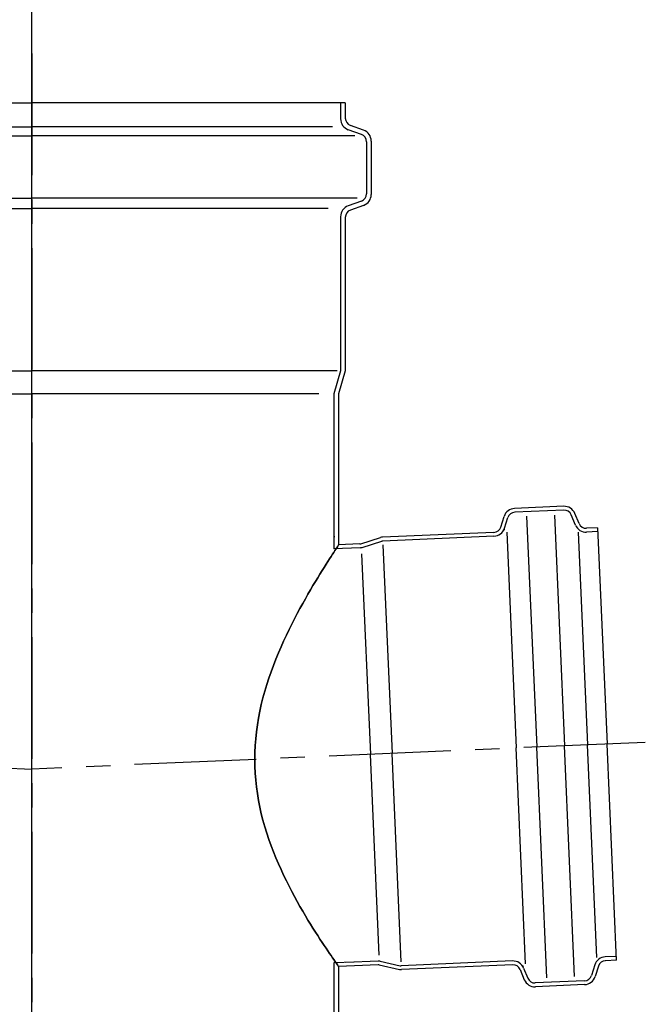
# Model space of a CAD drawing. Extents: x -831 to 24086, y -498 to 5735.
# Drawn here: x 17178 to 17342, y 2345 to 2602 of the extents above; entities that cross this region are included whole.
import ezdxf

# ---------------------------------------------------------------- set-up
doc = ezdxf.new("R2010")
doc.units = 0
doc.linetypes.add('CENTER', pattern=[50.8, 31.75, -6.35, 6.35, -6.35])
doc.layers.get('0').update_dxf_attribs({"linetype": 'CONTINUOUS'})
for name, color, linetype in [('ACO_Centre', 1, 'CENTER'), ('ACO_CONSTRUCTION', 4, 'CONTINUOUS'), ('ACO_DETAIL', 7, 'CONTINUOUS')]:
    doc.layers.add(name, color=color, linetype=linetype)

# ---------------------------------------------------------------- blocks, each defined once
blk = doc.blocks.new('400695')
at = {"layer": 'ACO_Centre'}
for p, q in [((0, 284.85), (0, -96)), ((0, 284.85), (0, -96)), ((-160.01, 104.99), (0, 98)), ((160.01, 104.99), (0, 98))]:
    blk.add_line(p, q, dxfattribs=at)
at = {"layer": 'ACO_DETAIL'}
for p, q in [((-81.75, 272), (0, 272)), ((81.75, 272), (0, 272)), ((80.5, 272), (80.5, 267.77)), ((81.75, 272), (81.75, 267.95)), ((-78.44, 265.67), (0, 265.67)), ((78.44, 265.67), (0, 265.67)), ((85.93, 263.69), (82.47, 264.95)), ((86.53, 264.81), (83.07, 266.07)), ((-84.2, 263.32), (0, 263.32)), ((84.2, 263.32), (0, 263.32)), ((87.25, 261.81), (87.25, 248.19)), ((88.5, 261.99), (88.5, 248.01)), ((-84.85, 247.04), (0, 247.04)), ((84.85, 247.04), (0, 247.04)), ((-77.23, 244.33), (0, 244.33)), ((77.23, 244.33), (0, 244.33)), ((85.93, 246.31), (82.47, 245.05)), ((86.53, 245.19), (83.07, 243.93)), ((80.5, 242.23), (80.5, 202)), ((81.75, 242.05), (81.75, 202)), ((-79.62, 202), (0, 202)), ((79.62, 202), (0, 202)), ((80.5, 202), (78.75, 196)), ((81.75, 202), (80, 196)), ((-74.88, 196), (0, 196)), ((74.88, 196), (0, 196)), ((78.75, 196), (78.75, 155.49)), ((80, 196), (80, 156.55)), ((138.72, 166.62), (125.9, 166.06)), ((138.76, 165.62), (125.94, 165.06)), ((142.72, 162.1), (141.62, 164.77)), ((122.3, 161.21), (123.17, 163.96)), ((123.25, 160.91), (124.12, 163.66)), ((129.05, 164.02), (131.68, 103.75)), ((136.32, 164.27), (138.95, 104.07)), ((141.8, 161.72), (140.7, 164.38)), ((120.48, 159.81), (91.47, 158.55)), ((123.34, 160.5), (123.04, 160.41)), ((123.87, 159.87), (126.33, 103.52)), ((142.52, 159.88), (144.94, 104.33)), ((147.56, 161), (144.66, 160.87)), ((147.6, 160), (144.7, 159.87)), ((147.56, 161), (150.02, 104.55)), ((79, 158.63), (78.75, 158.63)), ((79, 158.63), (78.75, 158.63)), ((85.81, 156.83), (90.96, 158.46)), ((86.11, 155.88), (91.26, 157.5)), ((120.52, 158.82), (91.51, 157.55)), ((85.59, 155.79), (78.75, 155.49)), ((85.55, 156.79), (80, 156.55)), ((91.56, 156.55), (93.93, 102.1)), ((86, 154.23), (88.28, 101.85)), ((128.79, 47.16), (126.33, 103.52)), ((134.31, 43.48), (131.68, 103.75)), ((141.58, 43.86), (138.95, 104.07)), ((147.37, 48.78), (144.94, 104.33)), ((152.48, 48.1), (150.02, 104.55)), ((90.57, 49.47), (88.28, 101.85)), ((96.31, 47.65), (93.93, 102.1)), ((152.44, 49.1), (149.54, 48.98)), ((84.08, 47.62), (78.75, 47.39)), ((78.75, 47.39), (78.75, 14.31)), ((84.12, 46.62), (80, 46.44)), ((80, 46.44), (80, -81)), ((90.3, 47.89), (81.87, 47.52)), ((90.35, 46.89), (84.12, 46.62)), ((90.61, 46.87), (95.88, 45.7)), ((90.82, 47.85), (96.1, 46.68)), ((125.37, 47.92), (96.36, 46.65)), ((125.41, 46.92), (96.4, 45.66)), ((128.32, 46.49), (128.02, 46.55)), ((146.81, 46.88), (145.95, 44.13)), ((147.77, 46.58), (146.9, 43.83)), ((152.48, 48.1), (149.59, 47.98)), ((80, 44.53), (80, 42.09)), ((127.34, 45.69), (128.45, 43.02)), ((128.27, 46.07), (129.37, 43.41)), ((144.13, 42.73), (131.31, 42.17)), ((144.17, 41.74), (131.35, 41.18))]:
    blk.add_line(p, q, dxfattribs=at)
at = {"layer": 'ACO_DETAIL', "extrusion": (0, -1, 0)}
for p, q in [((78.39, 154.08, 15.96), (78.72, 154.59, 14.23)), ((78.72, 154.59, -14.23), (78.39, 154.08, -15.96)), ((78.39, 154.08, 15.96), (78.72, 154.59, 14.23)), ((78.72, 154.59, -14.23), (78.39, 154.08, -15.96)), ((78.72, 154.59, 14.23), (79.02, 155.04, 12.48)), ((79.02, 155.04, -12.48), (78.72, 154.59, -14.23)), ((78.72, 154.59, 14.23), (79.02, 155.04, 12.48)), ((79.02, 155.04, -12.48), (78.72, 154.59, -14.23)), ((79.02, 155.04, 12.48), (79.28, 155.43, 10.73)), ((79.28, 155.43, -10.73), (79.02, 155.04, -12.48)), ((79.02, 155.04, 12.48), (79.28, 155.43, 10.73)), ((79.28, 155.43, -10.73), (79.02, 155.04, -12.48)), ((79.28, 155.43, 10.73), (79.5, 155.76, 8.96)), ((79.5, 155.76, -8.96), (79.28, 155.43, -10.73)), ((79.28, 155.43, 10.73), (79.5, 155.76, 8.96)), ((79.5, 155.76, -8.96), (79.28, 155.43, -10.73)), ((79.5, 155.76, 8.96), (79.68, 156.04, 7.18)), ((79.68, 156.04, -7.18), (79.5, 155.76, -8.96)), ((79.5, 155.76, 8.96), (79.68, 156.04, 7.18)), ((79.68, 156.04, -7.18), (79.5, 155.76, -8.96)), ((79.68, 156.04, 7.18), (79.82, 156.25, 5.39)), ((79.82, 156.25, -5.39), (79.68, 156.04, -7.18)), ((79.68, 156.04, 7.18), (79.82, 156.25, 5.39)), ((79.82, 156.25, -5.39), (79.68, 156.04, -7.18)), ((79.82, 156.25, 5.39), (79.92, 156.4, 3.6)), ((79.92, 156.4, -3.6), (79.82, 156.25, -5.39)), ((79.82, 156.25, 5.39), (79.92, 156.4, 3.6)), ((79.92, 156.4, -3.6), (79.82, 156.25, -5.39)), ((79.92, 156.4, 3.6), (79.98, 156.49, 1.8)), ((79.98, 156.49, -1.8), (79.92, 156.4, -3.6)), ((79.92, 156.4, 3.6), (79.98, 156.49, 1.8)), ((79.98, 156.49, -1.8), (79.92, 156.4, -3.6)), ((79.98, 156.49, 1.8), (80, 156.52)), ((80, 156.52), (79.98, 156.49, -1.8)), ((79.98, 156.49, 1.8), (80, 156.52)), ((80, 156.52), (79.98, 156.49, -1.8)), ((76.72, 151.47, 22.69), (77.18, 152.21, 21.04)), ((77.18, 152.21, -21.04), (76.72, 151.47, -22.69)), ((76.72, 151.47, 22.69), (77.18, 152.21, 21.04)), ((77.18, 152.21, -21.04), (76.72, 151.47, -22.69)), ((77.18, 152.21, 21.04), (77.62, 152.89, 19.36)), ((77.62, 152.89, -19.36), (77.18, 152.21, -21.04)), ((77.18, 152.21, 21.04), (77.62, 152.89, 19.36)), ((77.62, 152.89, -19.36), (77.18, 152.21, -21.04)), ((77.62, 152.89, 19.36), (78.02, 153.51, 17.67)), ((78.02, 153.51, -17.67), (77.62, 152.89, -19.36)), ((77.62, 152.89, 19.36), (78.02, 153.51, 17.67)), ((78.02, 153.51, -17.67), (77.62, 152.89, -19.36)), ((78.02, 153.51, 17.67), (78.39, 154.08, 15.96)), ((78.39, 154.08, -15.96), (78.02, 153.51, -17.67)), ((78.02, 153.51, 17.67), (78.39, 154.08, 15.96)), ((78.39, 154.08, -15.96), (78.02, 153.51, -17.67)), ((75.13, 148.94, 27.49), (75.69, 149.83, 25.92)), ((75.69, 149.83, -25.92), (75.13, 148.94, -27.49)), ((75.13, 148.94, 27.49), (75.69, 149.83, 25.92)), ((75.69, 149.83, -25.92), (75.13, 148.94, -27.49)), ((75.69, 149.83, 25.92), (76.22, 150.68, 24.31)), ((76.22, 150.68, -24.31), (75.69, 149.83, -25.92)), ((75.69, 149.83, 25.92), (76.22, 150.68, 24.31)), ((76.22, 150.68, -24.31), (75.69, 149.83, -25.92)), ((76.22, 150.68, 24.31), (76.72, 151.47, 22.69)), ((76.72, 151.47, -22.69), (76.22, 150.68, -24.31)), ((76.22, 150.68, 24.31), (76.72, 151.47, 22.69)), ((76.72, 151.47, -22.69), (76.22, 150.68, -24.31)), ((73.31, 145.93, 32.02), (73.94, 146.98, 30.54)), ((73.94, 146.98, -30.54), (73.31, 145.93, -32.02)), ((73.31, 145.93, 32.02), (73.94, 146.98, 30.54)), ((73.94, 146.98, -30.54), (73.31, 145.93, -32.02)), ((73.94, 146.98, 30.54), (74.55, 147.98, 29.03)), ((74.55, 147.98, -29.03), (73.94, 146.98, -30.54)), ((73.94, 146.98, 30.54), (74.55, 147.98, 29.03)), ((74.55, 147.98, -29.03), (73.94, 146.98, -30.54)), ((74.55, 147.98, 29.03), (75.13, 148.94, 27.49)), ((75.13, 148.94, -27.49), (74.55, 147.98, -29.03)), ((74.55, 147.98, 29.03), (75.13, 148.94, 27.49)), ((75.13, 148.94, -27.49), (74.55, 147.98, -29.03)), ((72, 143.68, 34.88), (72.66, 144.83, 33.47)), ((72.66, 144.83, -33.47), (72, 143.68, -34.88)), ((72, 143.68, 34.88), (72.66, 144.83, 33.47)), ((72.66, 144.83, -33.47), (72, 143.68, -34.88)), ((72.66, 144.83, 33.47), (73.31, 145.93, 32.02)), ((73.31, 145.93, -32.02), (72.66, 144.83, -33.47)), ((72.66, 144.83, 33.47), (73.31, 145.93, 32.02)), ((73.31, 145.93, -32.02), (72.66, 144.83, -33.47)), ((70.62, 141.25, 37.58), (71.32, 142.49, 36.25)), ((71.32, 142.49, -36.25), (70.62, 141.25, -37.58)), ((70.62, 141.25, 37.58), (71.32, 142.49, 36.25)), ((71.32, 142.49, -36.25), (70.62, 141.25, -37.58)), ((71.32, 142.49, 36.25), (72, 143.68, 34.88)), ((72, 143.68, -34.88), (71.32, 142.49, -36.25)), ((71.32, 142.49, 36.25), (72, 143.68, 34.88)), ((72, 143.68, -34.88), (71.32, 142.49, -36.25)), ((69.21, 138.64, 40.12), (69.92, 139.96, 38.87)), ((69.92, 139.96, -38.87), (69.21, 138.64, -40.12)), ((69.21, 138.64, 40.12), (69.92, 139.96, 38.87)), ((69.92, 139.96, -38.87), (69.21, 138.64, -40.12)), ((69.92, 139.96, 38.87), (70.62, 141.25, 37.58)), ((70.62, 141.25, -37.58), (69.92, 139.96, -38.87)), ((69.92, 139.96, 38.87), (70.62, 141.25, 37.58)), ((70.62, 141.25, -37.58), (69.92, 139.96, -38.87)), ((67.78, 135.87, 42.5), (68.5, 137.27, 41.33)), ((68.5, 137.27, -41.33), (67.78, 135.87, -42.5)), ((67.78, 135.87, 42.5), (68.5, 137.27, 41.33)), ((68.5, 137.27, -41.33), (67.78, 135.87, -42.5)), ((68.5, 137.27, 41.33), (69.21, 138.64, 40.12)), ((69.21, 138.64, -40.12), (68.5, 137.27, -41.33)), ((68.5, 137.27, 41.33), (69.21, 138.64, 40.12)), ((69.21, 138.64, -40.12), (68.5, 137.27, -41.33)), ((66.36, 132.95, 44.69), (67.07, 134.43, 43.61)), ((67.07, 134.43, -43.61), (66.36, 132.95, -44.69)), ((66.36, 132.95, 44.69), (67.07, 134.43, 43.61)), ((67.07, 134.43, -43.61), (66.36, 132.95, -44.69)), ((67.07, 134.43, 43.61), (67.78, 135.87, 42.5)), ((67.78, 135.87, -42.5), (67.07, 134.43, -43.61)), ((67.07, 134.43, 43.61), (67.78, 135.87, 42.5)), ((67.78, 135.87, -42.5), (67.07, 134.43, -43.61)), ((64.97, 129.89, 46.68), (65.66, 131.44, 45.71)), ((65.66, 131.44, -45.71), (64.97, 129.89, -46.68)), ((64.97, 129.89, 46.68), (65.66, 131.44, 45.71)), ((65.66, 131.44, -45.71), (64.97, 129.89, -46.68)), ((65.66, 131.44, 45.71), (66.36, 132.95, 44.69)), ((66.36, 132.95, -44.69), (65.66, 131.44, -45.71)), ((65.66, 131.44, 45.71), (66.36, 132.95, 44.69)), ((66.36, 132.95, -44.69), (65.66, 131.44, -45.71)), ((64.29, 128.32, 47.61), (64.97, 129.89, 46.68)), ((64.97, 129.89, -46.68), (64.29, 128.32, -47.61)), ((64.29, 128.32, 47.61), (64.97, 129.89, 46.68)), ((64.97, 129.89, -46.68), (64.29, 128.32, -47.61)), ((63, 125.09, 49.31), (63.63, 126.72, 48.48)), ((63.63, 126.72, -48.48), (63, 125.09, -49.31)), ((63, 125.09, 49.31), (63.63, 126.72, 48.48)), ((63.63, 126.72, -48.48), (63, 125.09, -49.31)), ((63.63, 126.72, 48.48), (64.29, 128.32, 47.61)), ((64.29, 128.32, -47.61), (63.63, 126.72, -48.48)), ((63.63, 126.72, 48.48), (64.29, 128.32, 47.61)), ((64.29, 128.32, -47.61), (63.63, 126.72, -48.48)), ((61.81, 121.76, 50.79), (62.39, 123.43, 50.07)), ((62.39, 123.43, -50.07), (61.81, 121.76, -50.79)), ((61.81, 121.76, 50.79), (62.39, 123.43, 50.07)), ((62.39, 123.43, -50.07), (61.81, 121.76, -50.79)), ((62.39, 123.43, 50.07), (63, 125.09, 49.31)), ((63, 125.09, -49.31), (62.39, 123.43, -50.07)), ((62.39, 123.43, 50.07), (63, 125.09, 49.31)), ((63, 125.09, -49.31), (62.39, 123.43, -50.07)), ((61.26, 120.06, 51.45), (61.81, 121.76, 50.79)), ((61.81, 121.76, -50.79), (61.26, 120.06, -51.45)), ((61.26, 120.06, 51.45), (61.81, 121.76, 50.79)), ((61.81, 121.76, -50.79), (61.26, 120.06, -51.45)), ((60.27, 116.61, 52.61), (60.75, 118.34, 52.06)), ((60.75, 118.34, -52.06), (60.27, 116.61, -52.61)), ((60.27, 116.61, 52.61), (60.75, 118.34, 52.06)), ((60.75, 118.34, -52.06), (60.27, 116.61, -52.61)), ((60.75, 118.34, 52.06), (61.26, 120.06, 51.45)), ((61.26, 120.06, -51.45), (60.75, 118.34, -52.06)), ((60.75, 118.34, 52.06), (61.26, 120.06, 51.45)), ((61.26, 120.06, -51.45), (60.75, 118.34, -52.06)), ((59.83, 114.85, 53.1), (60.27, 116.61, 52.61)), ((60.27, 116.61, -52.61), (59.83, 114.85, -53.1)), ((59.83, 114.85, 53.1), (60.27, 116.61, 52.61)), ((60.27, 116.61, -52.61), (59.83, 114.85, -53.1)), ((59.44, 113.09, 53.54), (59.83, 114.85, 53.1)), ((59.83, 114.85, -53.1), (59.44, 113.09, -53.54)), ((59.44, 113.09, 53.54), (59.83, 114.85, 53.1)), ((59.83, 114.85, -53.1), (59.44, 113.09, -53.54)), ((58.8, 109.53, 54.24), (59.1, 111.32, 53.92)), ((59.1, 111.32, -53.92), (58.8, 109.53, -54.24)), ((58.8, 109.53, 54.24), (59.1, 111.32, 53.92)), ((59.1, 111.32, -53.92), (58.8, 109.53, -54.24)), ((59.1, 111.32, 53.92), (59.44, 113.09, 53.54)), ((59.44, 113.09, -53.54), (59.1, 111.32, -53.92)), ((59.1, 111.32, 53.92), (59.44, 113.09, 53.54)), ((59.44, 113.09, -53.54), (59.1, 111.32, -53.92)), ((58.56, 107.74, 54.5), (58.8, 109.53, 54.24)), ((58.8, 109.53, -54.24), (58.56, 107.74, -54.5)), ((58.56, 107.74, 54.5), (58.8, 109.53, 54.24)), ((58.8, 109.53, -54.24), (58.56, 107.74, -54.5)), ((58.23, 104.14, 54.86), (58.37, 105.94, 54.71)), ((58.37, 105.94, -54.71), (58.23, 104.14, -54.86)), ((58.23, 104.14, 54.86), (58.37, 105.94, 54.71)), ((58.37, 105.94, -54.71), (58.23, 104.14, -54.86)), ((58.37, 105.94, 54.71), (58.56, 107.74, 54.5)), ((58.56, 107.74, -54.5), (58.37, 105.94, -54.71)), ((58.37, 105.94, 54.71), (58.56, 107.74, 54.5)), ((58.56, 107.74, -54.5), (58.37, 105.94, -54.71)), ((58.15, 102.34, 54.95), (58.23, 104.14, 54.86)), ((58.23, 104.14, -54.86), (58.15, 102.34, -54.95)), ((58.15, 102.34, 54.95), (58.23, 104.14, 54.86)), ((58.23, 104.14, -54.86), (58.15, 102.34, -54.95)), ((58.12, 100.54, 54.98), (58.15, 102.34, 54.95)), ((58.15, 102.34, -54.95), (58.12, 100.54, -54.97)), ((58.12, 100.54, 54.98), (58.15, 102.34, 54.95)), ((58.15, 102.34, -54.95), (58.12, 100.54, -54.97)), ((58.15, 98.74, 54.95), (58.12, 100.54, 54.98)), ((58.12, 100.54, -54.97), (58.15, 98.74, -54.95)), ((58.15, 98.74, 54.95), (58.12, 100.54, 54.98)), ((58.12, 100.54, -54.97), (58.15, 98.74, -54.95)), ((58.23, 96.94, 54.86), (58.15, 98.74, 54.95)), ((58.15, 98.74, -54.95), (58.23, 96.94, -54.86)), ((58.23, 96.94, 54.86), (58.15, 98.74, 54.95)), ((58.15, 98.74, -54.95), (58.23, 96.94, -54.86)), ((58.37, 95.15, 54.71), (58.23, 96.94, 54.86)), ((58.23, 96.94, -54.86), (58.37, 95.15, -54.71)), ((58.37, 95.15, 54.71), (58.23, 96.94, 54.86)), ((58.23, 96.94, -54.86), (58.37, 95.15, -54.71)), ((58.56, 93.37, 54.5), (58.37, 95.15, 54.71)), ((58.37, 95.15, -54.71), (58.56, 93.37, -54.5)), ((58.56, 93.37, 54.5), (58.37, 95.15, 54.71)), ((58.37, 95.15, -54.71), (58.56, 93.37, -54.5)), ((58.8, 91.6, 54.24), (58.56, 93.37, 54.5)), ((58.56, 93.37, -54.5), (58.8, 91.6, -54.24)), ((58.8, 91.6, 54.24), (58.56, 93.37, 54.5)), ((58.56, 93.37, -54.5), (58.8, 91.6, -54.24)), ((59.1, 89.85, 53.92), (58.8, 91.6, 54.24)), ((58.8, 91.6, -54.24), (59.1, 89.85, -53.92)), ((59.1, 89.85, 53.92), (58.8, 91.6, 54.24)), ((58.8, 91.6, -54.24), (59.1, 89.85, -53.92)), ((59.44, 88.1, 53.54), (59.1, 89.85, 53.92)), ((59.1, 89.85, -53.92), (59.44, 88.1, -53.54)), ((59.44, 88.1, 53.54), (59.1, 89.85, 53.92)), ((59.1, 89.85, -53.92), (59.44, 88.1, -53.54)), ((59.83, 86.37, 53.1), (59.44, 88.1, 53.54)), ((59.44, 88.1, -53.54), (59.83, 86.37, -53.1)), ((59.83, 86.37, 53.1), (59.44, 88.1, 53.54)), ((59.44, 88.1, -53.54), (59.83, 86.37, -53.1)), ((60.27, 84.66, 52.61), (59.83, 86.37, 53.1)), ((59.83, 86.37, -53.1), (60.27, 84.66, -52.61)), ((60.27, 84.66, 52.61), (59.83, 86.37, 53.1)), ((59.83, 86.37, -53.1), (60.27, 84.66, -52.61)), ((60.75, 82.96, 52.06), (60.27, 84.66, 52.61)), ((60.27, 84.66, -52.61), (60.75, 82.96, -52.06)), ((60.75, 82.96, 52.06), (60.27, 84.66, 52.61)), ((60.27, 84.66, -52.61), (60.75, 82.96, -52.06)), ((61.26, 81.29, 51.45), (60.75, 82.96, 52.06)), ((60.75, 82.96, -52.06), (61.26, 81.29, -51.45)), ((61.26, 81.29, 51.45), (60.75, 82.96, 52.06)), ((60.75, 82.96, -52.06), (61.26, 81.29, -51.45)), ((61.81, 79.64, 50.79), (61.26, 81.29, 51.45)), ((61.26, 81.29, -51.45), (61.81, 79.64, -50.79)), ((61.81, 79.64, 50.79), (61.26, 81.29, 51.45)), ((61.26, 81.29, -51.45), (61.81, 79.64, -50.79)), ((62.39, 78.01, 50.07), (61.81, 79.64, 50.79)), ((61.81, 79.64, -50.79), (62.39, 78.01, -50.07)), ((62.39, 78.01, 50.07), (61.81, 79.64, 50.79)), ((61.81, 79.64, -50.79), (62.39, 78.01, -50.07)), ((63, 76.41, 49.31), (62.39, 78.01, 50.07)), ((62.39, 78.01, -50.07), (63, 76.41, -49.31)), ((63, 76.41, 49.31), (62.39, 78.01, 50.07)), ((62.39, 78.01, -50.07), (63, 76.41, -49.31)), ((63.63, 74.84, 48.48), (63, 76.41, 49.31)), ((63, 76.41, -49.31), (63.63, 74.84, -48.48)), ((63.63, 74.84, 48.48), (63, 76.41, 49.31)), ((63, 76.41, -49.31), (63.63, 74.84, -48.48)), ((64.29, 73.29, 47.61), (63.63, 74.84, 48.48)), ((63.63, 74.84, -48.48), (64.29, 73.29, -47.61)), ((64.29, 73.29, 47.61), (63.63, 74.84, 48.48)), ((63.63, 74.84, -48.48), (64.29, 73.29, -47.61)), ((64.97, 71.78, 46.68), (64.29, 73.29, 47.61)), ((64.29, 73.29, -47.61), (64.97, 71.78, -46.68)), ((64.97, 71.78, 46.68), (64.29, 73.29, 47.61)), ((64.29, 73.29, -47.61), (64.97, 71.78, -46.68)), ((65.66, 70.29, 45.71), (64.97, 71.78, 46.68)), ((64.97, 71.78, -46.68), (65.66, 70.29, -45.71)), ((65.66, 70.29, 45.71), (64.97, 71.78, 46.68)), ((64.97, 71.78, -46.68), (65.66, 70.29, -45.71)), ((66.36, 68.84, 44.69), (65.66, 70.29, 45.71)), ((65.66, 70.29, -45.71), (66.36, 68.84, -44.69)), ((66.36, 68.84, 44.69), (65.66, 70.29, 45.71)), ((65.66, 70.29, -45.71), (66.36, 68.84, -44.69)), ((67.07, 67.43, 43.61), (66.36, 68.84, 44.69)), ((66.36, 68.84, -44.69), (67.07, 67.43, -43.61)), ((67.07, 67.43, 43.61), (66.36, 68.84, 44.69)), ((66.36, 68.84, -44.69), (67.07, 67.43, -43.61)), ((67.78, 66.05, 42.5), (67.07, 67.43, 43.61)), ((67.07, 67.43, -43.61), (67.78, 66.05, -42.5)), ((67.78, 66.05, 42.5), (67.07, 67.43, 43.61)), ((67.07, 67.43, -43.61), (67.78, 66.05, -42.5)), ((68.5, 64.71, 41.33), (67.78, 66.05, 42.5)), ((67.78, 66.05, -42.5), (68.5, 64.71, -41.33)), ((68.5, 64.71, 41.33), (67.78, 66.05, 42.5)), ((67.78, 66.05, -42.5), (68.5, 64.71, -41.33)), ((69.21, 63.41, 40.12), (68.5, 64.71, 41.33)), ((68.5, 64.71, -41.33), (69.21, 63.41, -40.12)), ((69.21, 63.41, 40.12), (68.5, 64.71, 41.33)), ((68.5, 64.71, -41.33), (69.21, 63.41, -40.12)), ((69.92, 62.14, 38.87), (69.21, 63.41, 40.12)), ((69.21, 63.41, -40.12), (69.92, 62.14, -38.87)), ((69.92, 62.14, 38.87), (69.21, 63.41, 40.12)), ((69.21, 63.41, -40.12), (69.92, 62.14, -38.87)), ((70.62, 60.92, 37.58), (69.92, 62.14, 38.87)), ((69.92, 62.14, -38.87), (70.62, 60.92, -37.58)), ((70.62, 60.92, 37.58), (69.92, 62.14, 38.87)), ((69.92, 62.14, -38.87), (70.62, 60.92, -37.58)), ((71.32, 59.74, 36.25), (70.62, 60.92, 37.58)), ((70.62, 60.92, -37.58), (71.32, 59.74, -36.25)), ((71.32, 59.74, 36.25), (70.62, 60.92, 37.58)), ((70.62, 60.92, -37.58), (71.32, 59.74, -36.25)), ((72, 58.61, 34.88), (71.32, 59.74, 36.25)), ((71.32, 59.74, -36.25), (72, 58.61, -34.88)), ((72, 58.61, 34.88), (71.32, 59.74, 36.25)), ((71.32, 59.74, -36.25), (72, 58.61, -34.88)), ((72.66, 57.52, 33.47), (72, 58.61, 34.88)), ((72, 58.61, -34.88), (72.66, 57.52, -33.47)), ((72.66, 57.52, 33.47), (72, 58.61, 34.88)), ((72, 58.61, -34.88), (72.66, 57.52, -33.47)), ((73.31, 56.47, 32.02), (72.66, 57.52, 33.47)), ((72.66, 57.52, -33.47), (73.31, 56.47, -32.02)), ((73.31, 56.47, 32.02), (72.66, 57.52, 33.47)), ((72.66, 57.52, -33.47), (73.31, 56.47, -32.02)), ((73.94, 55.47, 30.54), (73.31, 56.47, 32.02)), ((73.31, 56.47, -32.02), (73.94, 55.47, -30.54)), ((73.94, 55.47, 30.54), (73.31, 56.47, 32.02)), ((73.31, 56.47, -32.02), (73.94, 55.47, -30.54)), ((74.55, 54.53, 29.03), (73.94, 55.47, 30.54)), ((73.94, 55.47, -30.54), (74.55, 54.53, -29.03)), ((74.55, 54.53, 29.03), (73.94, 55.47, 30.54)), ((73.94, 55.47, -30.54), (74.55, 54.53, -29.03)), ((75.13, 53.63, 27.49), (74.55, 54.53, 29.03)), ((74.55, 54.53, -29.03), (75.13, 53.63, -27.49)), ((75.13, 53.63, 27.49), (74.55, 54.53, 29.03)), ((74.55, 54.53, -29.03), (75.13, 53.63, -27.49)), ((75.69, 52.77, 25.92), (75.13, 53.63, 27.49)), ((75.13, 53.63, -27.49), (75.69, 52.77, -25.92)), ((75.69, 52.77, 25.92), (75.13, 53.63, 27.49)), ((75.13, 53.63, -27.49), (75.69, 52.77, -25.92)), ((76.22, 51.98, 24.31), (75.69, 52.77, 25.92)), ((75.69, 52.77, -25.92), (76.22, 51.98, -24.31)), ((76.22, 51.98, 24.31), (75.69, 52.77, 25.92)), ((75.69, 52.77, -25.92), (76.22, 51.98, -24.31)), ((76.72, 51.23, 22.69), (76.22, 51.98, 24.31)), ((76.22, 51.98, -24.31), (76.72, 51.23, -22.69)), ((76.72, 51.23, 22.69), (76.22, 51.98, 24.31)), ((76.22, 51.98, -24.31), (76.72, 51.23, -22.69)), ((77.18, 50.53, 21.04), (76.72, 51.23, 22.69)), ((76.72, 51.23, -22.69), (77.18, 50.53, -21.04)), ((77.18, 50.53, 21.04), (76.72, 51.23, 22.69)), ((76.72, 51.23, -22.69), (77.18, 50.53, -21.04)), ((77.62, 49.89, 19.36), (77.18, 50.53, 21.04)), ((77.18, 50.53, -21.04), (77.62, 49.89, -19.36)), ((77.62, 49.89, 19.36), (77.18, 50.53, 21.04)), ((77.18, 50.53, -21.04), (77.62, 49.89, -19.36)), ((78.02, 49.3, 17.67), (77.62, 49.89, 19.36)), ((77.62, 49.89, -19.36), (78.02, 49.3, -17.67)), ((78.02, 49.3, 17.67), (77.62, 49.89, 19.36)), ((77.62, 49.89, -19.36), (78.02, 49.3, -17.67)), ((78.39, 48.76, 15.96), (78.02, 49.3, 17.67)), ((78.02, 49.3, -17.67), (78.39, 48.76, -15.96)), ((78.39, 48.76, 15.96), (78.02, 49.3, 17.67)), ((78.02, 49.3, -17.67), (78.39, 48.76, -15.96)), ((78.72, 48.28, 14.23), (78.39, 48.76, 15.96)), ((78.39, 48.76, -15.96), (78.72, 48.28, -14.23)), ((78.72, 48.28, 14.23), (78.39, 48.76, 15.96)), ((78.39, 48.76, -15.96), (78.72, 48.28, -14.23)), ((79.02, 47.86, 12.48), (78.72, 48.28, 14.23)), ((78.72, 48.28, -14.23), (79.02, 47.86, -12.48)), ((79.02, 47.86, 12.48), (78.72, 48.28, 14.23)), ((78.72, 48.28, -14.23), (79.02, 47.86, -12.48)), ((79.28, 47.49, 10.73), (79.02, 47.86, 12.48)), ((79.02, 47.86, -12.48), (79.28, 47.49, -10.73)), ((79.28, 47.49, 10.73), (79.02, 47.86, 12.48)), ((79.02, 47.86, -12.48), (79.28, 47.49, -10.73)), ((79.5, 47.18, 8.96), (79.28, 47.49, 10.73)), ((79.28, 47.49, -10.73), (79.5, 47.18, -8.96)), ((79.5, 47.18, 8.96), (79.28, 47.49, 10.73)), ((79.28, 47.49, -10.73), (79.5, 47.18, -8.96)), ((79.68, 46.92, 7.18), (79.5, 47.18, 8.96)), ((79.5, 47.18, -8.96), (79.68, 46.92, -7.18)), ((79.68, 46.92, 7.18), (79.5, 47.18, 8.96)), ((79.5, 47.18, -8.96), (79.68, 46.92, -7.18)), ((79.82, 46.72, 5.39), (79.68, 46.92, 7.18)), ((79.68, 46.92, -7.18), (79.82, 46.72, -5.39)), ((79.82, 46.72, 5.39), (79.68, 46.92, 7.18)), ((79.68, 46.92, -7.18), (79.82, 46.72, -5.39)), ((79.92, 46.58, 3.6), (79.82, 46.72, 5.39)), ((79.82, 46.72, -5.39), (79.92, 46.58, -3.6)), ((79.92, 46.58, 3.6), (79.82, 46.72, 5.39)), ((79.82, 46.72, -5.39), (79.92, 46.58, -3.6)), ((79.98, 46.49, 1.8), (79.92, 46.58, 3.6)), ((79.92, 46.58, -3.6), (79.98, 46.49, -1.8)), ((79.98, 46.49, 1.8), (79.92, 46.58, 3.6)), ((79.92, 46.58, -3.6), (79.98, 46.49, -1.8)), ((80, 46.47), (79.98, 46.49, 1.8)), ((79.98, 46.49, -1.8), (80, 46.47)), ((80, 46.47), (79.98, 46.49, 1.8)), ((79.98, 46.49, -1.8), (80, 46.47))]:
    blk.add_line(p, q, dxfattribs=at)
at = {"layer": 'ACO_DETAIL'}
for centre, radius, start, end in [((83.5, 267.77), 3, 180, 250), ((83.75, 267.95), 2, 180, 250), ((85.5, 261.99), 3, 0, 70), ((85.25, 261.81), 2, 0, 70), ((85.25, 248.19), 2, 290, 0), ((85.5, 248.01), 3, 290, 0), ((83.5, 242.23), 3, 110, 180), ((83.75, 242.05), 2, 110, 180), ((126.03, 163.06), 3, 92.5, 162.5), ((126.03, 163.06), 2, 92.5, 162.5), ((138.85, 163.62), 3, 22.5, 92.5), ((138.85, 163.62), 2, 22.5, 92.5), ((144.57, 162.87), 2, 202.5, 272.5), ((120.39, 161.81), 2, 272.5, 342.5), ((120.39, 161.81), 3, 272.5, 342.5), ((144.57, 162.87), 3, 202.5, 272.5), ((85.5, 157.79), 1, 272.5, 287.5), ((91.56, 156.55), 2, 92.5, 107.5), ((91.56, 156.55), 1, 92.5, 107.5), ((85.5, 157.79), 2, 272.5, 287.5), ((149.67, 45.98), 3, 92.5, 162.5), ((90.39, 45.89), 2, 77.5, 92.5), ((90.39, 45.89), 1, 77.5, 92.5), ((96.31, 47.65), 1, 257.5, 272.5), ((125.5, 44.92), 3, 22.5, 92.5), ((125.5, 44.92), 2, 22.5, 92.5), ((149.67, 45.98), 2, 92.5, 162.5), ((96.31, 47.65), 2, 257.5, 272.5), ((144.04, 44.73), 2, 272.5, 342.5), ((144.04, 44.73), 3, 272.5, 342.5), ((131.22, 44.17), 3, 202.5, 272.5), ((131.22, 44.17), 2, 202.5, 272.5)]:
    blk.add_arc(centre, radius, start, end, dxfattribs=at)

msp = doc.modelspace()

# ---------------------------------------------------------------- linework, layer by layer
at = {"layer": 'ACO_CONSTRUCTION'}
msp.add_line((17181.64, 2144.39), (17181.64, 3025.11), dxfattribs=at)

# ---------------------------------------------------------------- block references
at = {"color": 112}
msp.add_blockref('400695', (17181.64, 2308.46), dxfattribs=at)

doc.saveas('drawing.dxf')
